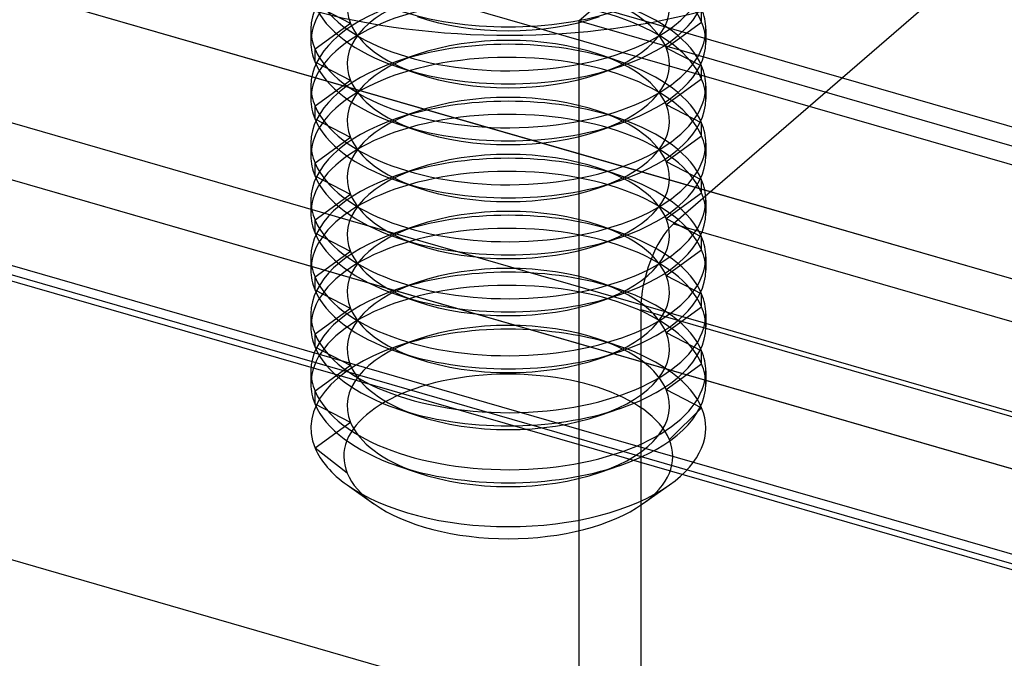
# Model space of a CAD drawing. Units: millimetres. Extents: x -237 to 257, y -146 to 139.
# Drawn here: x -84 to -69, y -45 to -36 of the extents above; entities that cross this region are included whole.
import ezdxf

# ---------------------------------------------------------------- set-up
doc = ezdxf.new("R2010")
doc.units = ezdxf.units.MM
doc.layers.add('MAIN-1', color=7, linetype='Continuous')
doc.layers.add('MAIN-2', color=7, linetype='Continuous')

msp = doc.modelspace()

# ---------------------------------------------------------------- linework, layer by layer
at = {"layer": 'MAIN-1'}
for p, q in [((-75.661, -37.829), (-95.312, -32.156)), ((-71.661, -32.344), (-75.661, -35.808)), ((-75.661, -40.716), (-96.374, -34.736)), ((-75.661, -48.798), (-75.661, -35.808)), ((-75.661, -35.808), (-64.836, -38.933)), ((-75.661, -42.015), (-96.374, -36.035)), ((-96.374, -36.267), (-75.661, -42.246))]:
    msp.add_line(p, q, dxfattribs=at)
at = {"layer": 'MAIN-2'}
for p, q in [((244.023, -128.382), (-232.291, 9.118)), ((242.523, -129.681), (-233.791, 7.819)), ((244.523, -127.949), (-222.791, 6.953)), ((240.773, -131.196), (-235.541, 6.304)), ((240.773, -132.062), (-235.541, 5.438)), ((239.523, -133.145), (-236.791, 4.355)), ((244.023, -138.774), (-232.291, -1.274)), ((-69.086, -34.444), (-74.224, -38.893)), ((-79.135, -35.847), (-79.673, -35.57)), ((-73.799, -35.824), (-73.799, -35.625)), ((-79.135, -35.847), (-79.673, -36.236)), ((-74.338, -36.214), (-73.799, -35.824)), ((-79.736, -35.931), (-79.736, -36.13)), ((-73.736, -35.931), (-73.736, -36.13)), ((-79.673, -36.436), (-79.673, -36.236)), ((-78.123, -36.319), (-78.434, -36.426)), ((-75.039, -36.426), (-75.35, -36.319)), ((-74.338, -36.214), (-73.799, -36.491)), ((-79.135, -36.713), (-79.673, -36.436)), ((-78.434, -36.501), (-78.123, -36.607)), ((-75.35, -36.607), (-75.039, -36.501)), ((-73.799, -36.69), (-73.799, -36.491)), ((-79.736, -36.797), (-79.736, -36.996)), ((-79.135, -36.713), (-79.673, -37.102)), ((-74.338, -37.08), (-73.799, -36.69)), ((-73.736, -36.797), (-73.736, -36.996)), ((-79.673, -37.302), (-79.673, -37.102)), ((-74.338, -37.08), (-73.799, -37.357)), ((-78.123, -37.185), (-78.434, -37.292)), ((-75.039, -37.292), (-75.35, -37.185)), ((-79.135, -37.579), (-79.673, -37.302)), ((-78.434, -37.367), (-78.123, -37.473)), ((-75.35, -37.473), (-75.039, -37.367)), ((-73.799, -37.556), (-73.799, -37.357)), ((-74.338, -37.946), (-73.799, -37.556)), ((-79.736, -37.663), (-79.736, -37.862)), ((-79.135, -37.579), (-79.673, -37.969)), ((-73.736, -37.663), (-73.736, -37.862)), ((-8.709, -57.156), (-75.661, -37.829)), ((-79.673, -38.168), (-79.673, -37.969)), ((-74.338, -37.946), (-73.799, -38.223)), ((-78.123, -38.051), (-78.434, -38.158)), ((-75.039, -38.158), (-75.35, -38.051)), ((-79.135, -38.445), (-79.673, -38.168)), ((-78.434, -38.233), (-78.123, -38.339)), ((-75.35, -38.339), (-75.039, -38.233)), ((-73.799, -38.422), (-73.799, -38.223)), ((-79.135, -38.445), (-79.673, -38.835)), ((-74.338, -38.812), (-73.799, -38.422)), ((-79.736, -38.529), (-79.736, -38.728)), ((-73.736, -38.529), (-73.736, -38.728)), ((-79.673, -39.034), (-79.673, -38.835)), ((-74.338, -38.812), (-73.799, -39.089)), ((-74.224, -38.893), (-9.272, -57.643)), ((-79.135, -39.311), (-79.673, -39.034)), ((-78.123, -38.917), (-78.434, -39.024)), ((-75.039, -39.024), (-75.35, -38.917)), ((-78.434, -39.099), (-78.123, -39.205)), ((-75.35, -39.205), (-75.039, -39.099)), ((-73.799, -39.288), (-73.799, -39.089)), ((-79.135, -39.311), (-79.673, -39.701)), ((-74.338, -39.678), (-73.799, -39.288)), ((-79.736, -39.395), (-79.736, -39.594)), ((-73.736, -39.395), (-73.736, -39.594)), ((-79.673, -39.9), (-79.673, -39.701)), ((-78.123, -39.783), (-78.434, -39.89)), ((-75.039, -39.89), (-75.35, -39.783)), ((-74.338, -39.678), (-73.799, -39.955)), ((-79.135, -40.177), (-79.673, -39.9)), ((-78.434, -39.965), (-78.123, -40.072)), ((-75.35, -40.072), (-75.039, -39.965)), ((-73.799, -40.154), (-73.799, -39.955)), ((-79.135, -40.177), (-79.673, -40.567)), ((-74.724, -40.192), (-74.724, -47.987)), ((-74.724, -40.192), (-9.772, -58.942)), ((-74.338, -40.544), (-73.799, -40.154)), ((-79.736, -40.261), (-79.736, -40.46)), ((-73.736, -40.261), (-73.736, -40.46)), ((-74.338, -40.544), (-73.799, -40.821)), ((-79.673, -40.766), (-79.673, -40.567)), ((-78.123, -40.649), (-78.434, -40.756)), ((-75.039, -40.756), (-75.35, -40.649)), ((-79.135, -41.043), (-79.673, -40.766)), ((-78.434, -40.831), (-78.123, -40.938)), ((-9.772, -59.736), (-75.661, -40.716)), ((-75.35, -40.938), (-75.039, -40.831)), ((-73.799, -41.02), (-73.799, -40.821)), ((-79.736, -41.127), (-79.736, -41.326)), ((-79.135, -41.043), (-79.673, -41.433)), ((-74.338, -41.41), (-73.799, -41.02)), ((-73.736, -41.127), (-73.736, -41.326)), ((-79.673, -41.632), (-79.673, -41.433)), ((-74.338, -41.41), (-73.799, -41.687)), ((-79.135, -41.909), (-79.673, -41.632)), ((-78.434, -41.697), (-78.123, -41.804)), ((-75.35, -41.804), (-75.039, -41.697)), ((-74.289, -42.171), (-73.799, -41.687)), ((-79.135, -41.909), (-79.673, -42.299)), ((-9.772, -61.035), (-75.661, -42.015)), ((-79.184, -42.681), (-79.673, -42.299)), ((-75.661, -42.246), (-9.772, -61.267)), ((-78.434, -42.563), (-78.123, -42.67)), ((-75.35, -42.67), (-75.039, -42.563)), ((-79.186, -42.859), (-78.778, -43.148)), ((-74.695, -43.148), (-74.287, -42.859))]:
    msp.add_line(p, q, dxfattribs=at)
for centre, major_axis, ratio, start_param, end_param in [((-76.736, -32.9), (6.25, 0), 0.5, 3.141577, 5.198409), ((-65.911, -34.293), (4, 0), 0.5, 3.141558, 4.18879), ((-76.736, -36.13), (-3, 0), 0.5, -2.936327, -0.00005), ((-76.736, -35.931), (-3, 0), 0.5, -0.96944, -0.00005), ((-76.736, -35.597), (-2.45, 0), 0.5, -0.96944, 0.205265), ((-76.736, -35.065), (-3, 0), 0.5, 0.205265, 3.141543), ((-76.736, -35.264), (-3, 0), 0.5, 2.172153, 3.141543), ((-76.736, -36.996), (-3, 0), 0.5, -2.936327, -0.00005), ((-76.736, -36.463), (-2.45, 0), 0.5, -0.96944, 0.205265), ((-76.736, -36.463), (-2.45, 0), 0.5, -2.936327, -2.171944), ((-76.736, -35.597), (-2.45, 0), 0.5, 2.172153, 3.346858), ((-76.736, -36.797), (-3, 0), 0.5, -0.96944, -0.00005), ((-76.736, -35.264), (-3, 0), 0.5, 0.205265, 0.969649), ((-76.736, -36.797), (-3, 0), 0.5, -2.936327, -2.171944), ((-76.736, -34.398), (-3, 0), 0.5, 0.969649, 2.172153), ((-76.736, -34.731), (-2.45, 0), 0.5, 0.969649, 2.172153), ((-76.736, -35.931), (-3, 0), 0.5, 3.141543, 3.346858), ((-76.736, -35.597), (-2.45, 0), 0.5, 0.205265, 0.969649), ((-76.736, -36.13), (-3, 0), 0.5, 3.141543, 3.346858), ((-76.736, -35.931), (-3, 0), 0.5, -0.00005, 0.205265), ((-76.736, -35.931), (-3, 0), 0.5, 0.205265, 3.141543), ((-76.736, -37.329), (-2.45, 0), 0.5, -2.171944, -0.96944), ((-76.736, -36.13), (-3, 0), 0.5, -0.00005, 0.205265), ((-76.736, -37.663), (-3, 0), 0.5, -2.171944, -0.96944), ((-76.736, -36.13), (-3, 0), 0.5, 2.172153, 3.141543), ((-76.736, -37.862), (-3, 0), 0.5, -2.936327, -0.00005), ((-76.736, -37.329), (-2.45, 0), 0.5, -0.96944, 0.205265), ((-76.736, -37.329), (-2.45, 0), 0.5, -2.936327, -2.171944), ((-76.736, -36.463), (-2.45, 0), 0.5, 2.172153, 3.346858), ((-76.736, -37.663), (-3, 0), 0.5, -0.96944, -0.00005), ((-76.736, -36.13), (-3, 0), 0.5, 0.205265, 0.969649), ((-76.736, -35.264), (-3, 0), 0.5, 0.969649, 2.172153), ((-76.736, -37.663), (-3, 0), 0.5, -2.936327, -2.171944), ((-76.736, -36.797), (-3, 0), 0.5, 3.141543, 3.346858), ((-76.736, -35.597), (-2.45, 0), 0.5, 0.969649, 2.172153), ((-76.736, -36.797), (-3, 0), 0.5, -0.00005, 0.205265), ((-76.736, -36.797), (-3, 0), 0.5, 0.205265, 3.141543), ((-76.736, -36.463), (-2.45, 0), 0.5, 0.205265, 0.969649), ((-76.736, -36.996), (-3, 0), 0.5, 3.141543, 3.346858), ((-76.736, -38.529), (-3, 0), 0.5, -2.171944, -0.96944), ((-76.736, -38.195), (-2.45, 0), 0.5, -2.171944, -0.96944), ((-76.736, -36.996), (-3, 0), 0.5, -0.00005, 0.205265), ((-76.736, -37.329), (-2.45, 0), 0.5, 2.172153, 3.346858), ((-76.736, -36.996), (-3, 0), 0.5, 2.172153, 3.141543), ((-76.736, -38.728), (-3, 0), 0.5, -2.936327, -0.00005), ((-76.736, -38.195), (-2.45, 0), 0.5, -0.96944, 0.205265), ((-76.736, -38.195), (-2.45, 0), 0.5, -2.936327, -2.171944), ((-76.736, -38.529), (-3, 0), 0.5, -0.96944, -0.00005), ((-76.736, -36.996), (-3, 0), 0.5, 0.205265, 0.969649), ((-76.736, -36.13), (-3, 0), 0.5, 0.969649, 2.172153), ((-76.736, -38.529), (-3, 0), 0.5, -2.936327, -2.171944), ((-76.736, -37.663), (-3, 0), 0.5, 3.141543, 3.346858), ((-76.736, -36.463), (-2.45, 0), 0.5, 0.969649, 2.172153), ((-76.736, -37.862), (-3, 0), 0.5, 3.141543, 3.346858), ((-76.736, -37.663), (-3, 0), 0.5, -0.00005, 0.205265), ((-76.736, -37.663), (-3, 0), 0.5, 0.205265, 3.141543), ((-76.736, -37.329), (-2.45, 0), 0.5, 0.205265, 0.969649), ((-76.736, -39.395), (-3, 0), 0.5, -2.171944, -0.96944), ((-76.736, -39.061), (-2.45, 0), 0.5, -2.171944, -0.96944), ((-76.736, -37.862), (-3, 0), 0.5, -0.00005, 0.205265), ((-76.736, -38.195), (-2.45, 0), 0.5, 2.172153, 3.346858), ((-76.736, -37.862), (-3, 0), 0.5, 2.172153, 3.141543), ((-76.736, -39.594), (-3, 0), 0.5, -2.936327, -0.00005), ((-76.736, -39.061), (-2.45, 0), 0.5, -0.96944, 0.205265), ((-76.736, -39.061), (-2.45, 0), 0.5, -2.936327, -2.171944), ((-76.736, -39.395), (-3, 0), 0.5, -0.96944, -0.00005), ((-76.736, -37.862), (-3, 0), 0.5, 0.205265, 0.969649), ((-76.736, -36.996), (-3, 0), 0.5, 0.969649, 2.172153), ((-76.736, -39.395), (-3, 0), 0.5, -2.936327, -2.171944), ((-76.736, -38.529), (-3, 0), 0.5, 3.141543, 3.346858), ((-76.736, -38.195), (-2.45, 0), 0.5, 0.205265, 0.969649), ((-76.736, -37.329), (-2.45, 0), 0.5, 0.969649, 2.172153), ((-76.736, -38.728), (-3, 0), 0.5, 3.141543, 3.346858), ((-76.736, -38.529), (-3, 0), 0.5, -0.00005, 0.205265), ((-76.736, -38.529), (-3, 0), 0.5, 0.205265, 3.141543), ((-76.736, -38.728), (-3, 0), 0.5, -0.00005, 0.205265), ((-76.736, -40.261), (-3, 0), 0.5, -2.171944, -0.96944), ((-76.736, -39.927), (-2.45, 0), 0.5, -2.171944, -0.96944), ((-76.736, -38.728), (-3, 0), 0.5, 2.172153, 3.141543), ((-76.736, -40.46), (-3, 0), 0.5, -2.936327, -0.00005), ((-76.736, -39.061), (-2.45, 0), 0.5, 2.172153, 3.346858), ((-74.224, -39.759), (-0.277, -0.961), 0.433013, -2.55359, -0.982794), ((-76.736, -40.261), (-3, 0), 0.5, -0.96944, -0.00005), ((-76.736, -38.728), (-3, 0), 0.5, 0.205265, 0.969649), ((-76.736, -39.927), (-2.45, 0), 0.5, -0.96944, 0.205265), ((-76.736, -39.927), (-2.45, 0), 0.5, -2.936327, -2.171944), ((-76.736, -40.261), (-3, 0), 0.5, -2.936327, -2.171944), ((-76.736, -37.862), (-3, 0), 0.5, 0.969649, 2.172153), ((-76.736, -39.395), (-3, 0), 0.5, 3.141543, 3.346858), ((-76.736, -39.061), (-2.45, 0), 0.5, 0.205265, 0.969649), ((-76.736, -38.195), (-2.45, 0), 0.5, 0.969649, 2.172153), ((-76.736, -39.594), (-3, 0), 0.5, 3.141543, 3.346858), ((-76.736, -39.395), (-3, 0), 0.5, -0.00005, 0.205265), ((-76.736, -39.395), (-3, 0), 0.5, 0.205265, 3.141543), ((-76.736, -40.793), (-2.45, 0), 0.5, -2.171944, -0.96944), ((-76.736, -39.594), (-3, 0), 0.5, -0.00005, 0.205265), ((-76.736, -41.127), (-3, 0), 0.5, -2.171944, -0.96944), ((-76.736, -39.594), (-3, 0), 0.5, 2.172153, 3.141543), ((-76.736, -41.326), (-3, 0), 0.5, -2.936327, -0.00005), ((-76.736, -40.793), (-2.45, 0), 0.5, -0.96944, 0.205265), ((-76.736, -40.793), (-2.45, 0), 0.5, -2.936327, -2.171944), ((-76.736, -39.927), (-2.45, 0), 0.5, 2.172153, 3.346858), ((-76.736, -41.127), (-3, 0), 0.5, -0.96944, -0.00005), ((-76.736, -39.594), (-3, 0), 0.5, 0.205265, 0.969649), ((-76.736, -41.127), (-3, 0), 0.5, -2.936327, -2.171944), ((-76.736, -38.728), (-3, 0), 0.5, 0.969649, 2.172153), ((-76.736, -39.061), (-2.45, 0), 0.5, 0.969649, 2.172153), ((-76.736, -40.261), (-3, 0), 0.5, 3.141543, 3.346858), ((-76.736, -39.927), (-2.45, 0), 0.5, 0.205265, 0.969649), ((-76.736, -40.46), (-3, 0), 0.5, 3.141543, 3.346858), ((-76.736, -40.261), (-3, 0), 0.5, -0.00005, 0.205265), ((-76.736, -40.261), (-3, 0), 0.5, 0.205265, 3.141543), ((-76.736, -41.659), (-2.45, 0), 0.5, -2.171944, -0.96944), ((-76.736, -40.46), (-3, 0), 0.5, -0.00005, 0.205265), ((-76.736, -41.993), (-3, 0), 0.5, -2.171944, -0.96944), ((-76.736, -40.793), (-2.45, 0), 0.5, 2.172153, 3.346858), ((-76.736, -40.46), (-3, 0), 0.5, 2.172153, 3.141543), ((-76.736, -41.659), (-2.45, 0), 0.5, -0.96944, 0.205265), ((-76.736, -41.659), (-2.45, 0), 0.5, -2.936327, -2.171944), ((-76.736, -41.993), (-3, 0), 0.5, -0.96944, 0.205265), ((-76.736, -40.46), (-3, 0), 0.5, 0.205265, 0.969649), ((-76.736, -39.594), (-3, 0), 0.5, 0.969649, 2.172153), ((-76.736, -41.993), (-3, 0), 0.5, -2.936327, -2.171944), ((-76.736, -41.127), (-3, 0), 0.5, 3.141543, 3.346858), ((-76.736, -39.927), (-2.45, 0), 0.5, 0.969649, 2.172153), ((-76.736, -41.127), (-3, 0), 0.5, -0.00005, 0.205265), ((-76.736, -41.127), (-3, 0), 0.5, 0.205265, 3.141543), ((-76.736, -42.426), (-2.5, 0), 0.5, -2.936327, 0.205265), ((-76.736, -40.793), (-2.45, 0), 0.5, 0.205265, 0.969649), ((-76.736, -41.326), (-3, 0), 0.5, 3.141543, 3.346858), ((-76.736, -41.326), (-3, 0), 0.5, -0.00005, 0.205265), ((-76.736, -41.659), (-2.45, 0), 0.5, 2.172153, 3.346858), ((-76.736, -41.326), (-3, 0), 0.5, 2.172153, 3.141543), ((-76.736, -41.326), (-3, 0), 0.5, 0.205265, 0.969649), ((-76.736, -40.46), (-3, 0), 0.5, 0.969649, 2.172153), ((-76.736, -41.993), (-3, 0), 0.5, 2.526086, 3.346858), ((-76.736, -40.793), (-2.45, 0), 0.5, 0.969649, 2.172153), ((-76.736, -41.659), (-2.45, 0), 0.5, 0.205265, 0.969649), ((-76.736, -42.426), (-2.5, 0), 0.5, 2.526086, 3.346858), ((-76.736, -41.993), (-3, 0), 0.5, 0.205265, 0.615487), ((-76.736, -41.326), (-3, 0), 0.5, 0.969649, 2.172153), ((-76.736, -42.426), (-2.5, 0), 0.5, 0.205265, 0.615487), ((-76.736, -41.659), (-2.45, 0), 0.5, 0.969649, 2.172153), ((-76.736, -41.993), (-3, 0), 0.5, 0.615487, 2.526086), ((-76.736, -42.426), (-2.5, 0), 0.5, 0.615487, 2.526086)]:
    msp.add_ellipse(centre, major_axis=major_axis, ratio=ratio, start_param=start_param, end_param=end_param, dxfattribs=at)

doc.saveas('drawing.dxf')
